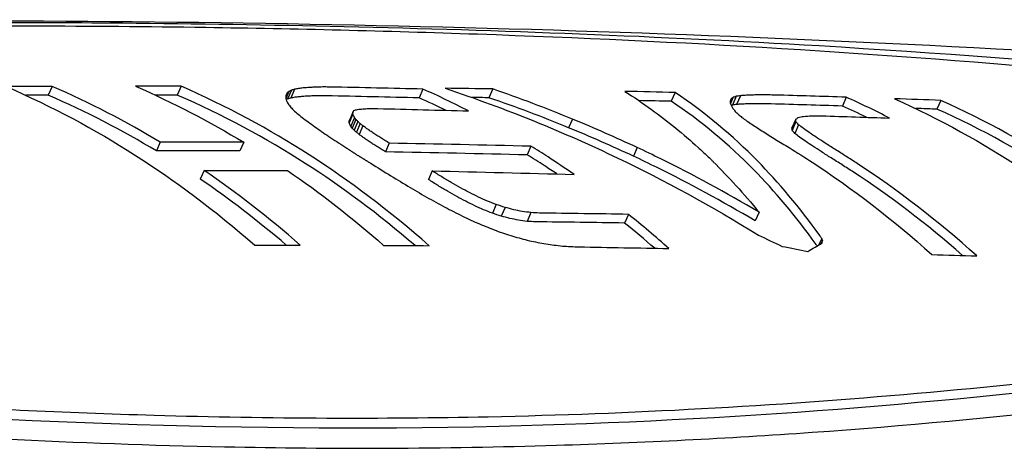
# Model space of a CAD drawing. Units: millimetres. Extents: x 7878 to 9326, y 5215 to 6419.
# Drawn here: x 8195 to 8222, y 6071 to 6083 of the extents above; entities that cross this region are included whole.
import ezdxf

# ---------------------------------------------------------------- set-up
doc = ezdxf.new("R2010")
doc.units = ezdxf.units.MM
doc.layers.add('PV-EF2', color=7, linetype='Continuous')

# ---------------------------------------------------------------- blocks, each defined once
blk = doc.blocks.new('*U4')
at = {"layer": 'PV-EF2'}
for p, q in [((-1059.628, -1353.122), (-1059.737, -1353.371)), ((-1055.979, -1353.118), (-1056.087, -1353.367)), ((-1052.978, -1353.308), (-1053.019, -1353.401)), ((-1052.93, -1353.264), (-1053.016, -1353.462)), ((-1052.862, -1353.228), (-1052.97, -1353.477)), ((-1052.771, -1353.201), (-1052.879, -1353.45)), ((-1049.142, -1353.198), (-1049.25, -1353.447)), ((-1047.168, -1353.194), (-1047.277, -1353.443)), ((-1042.012, -1353.295), (-1042.121, -1353.544)), ((-1040.283, -1353.402), (-1040.392, -1353.651)), ((-1040.168, -1353.385), (-1040.277, -1353.634)), ((-1040.426, -1353.472), (-1040.454, -1353.536)), ((-1040.369, -1353.431), (-1040.447, -1353.609)), ((-1037.176, -1353.427), (-1037.285, -1353.677)), ((-1034.5, -1353.517), (-1034.609, -1353.766)), ((-1051.125, -1353.868), (-1051.232, -1354.114)), ((-1051.12, -1353.907), (-1051.228, -1354.153)), ((-1051.116, -1353.835), (-1051.223, -1354.081)), ((-1051.075, -1354.002), (-1051.182, -1354.247)), ((-1051.035, -1354.056), (-1051.142, -1354.301)), ((-1050.983, -1354.113), (-1051.09, -1354.358)), ((-1050.918, -1354.173), (-1051.025, -1354.418)), ((-1050.84, -1354.236), (-1050.947, -1354.481)), ((-1044.917, -1354.046), (-1045.024, -1354.292)), ((-1038.601, -1354.051), (-1038.709, -1354.297)), ((-1038.599, -1354.119), (-1038.706, -1354.365)), ((-1038.522, -1354.206), (-1038.629, -1354.452)), ((-1056.57, -1354.703), (-1056.676, -1354.948)), ((-1054.208, -1354.703), (-1054.315, -1354.948)), ((-1050.094, -1354.729), (-1050.201, -1354.974)), ((-1046.088, -1354.815), (-1046.195, -1355.06)), ((-1043.087, -1354.85), (-1043.193, -1355.095)), ((-1043.085, -1354.85), (-1043.192, -1355.095)), ((-1040.931, -1355.254), (-1040.932, -1355.257)), ((-1055.329, -1355.5), (-1055.436, -1355.745)), ((-1048.878, -1355.513), (-1048.985, -1355.758)), ((-1047.069, -1356.464), (-1047.176, -1356.71)), ((-1046.822, -1356.545), (-1046.929, -1356.792)), ((-1046.089, -1356.692), (-1046.197, -1356.939)), ((-1043.335, -1356.741), (-1043.442, -1356.988)), ((-1039.64, -1356.682), (-1039.748, -1356.928)), ((-1037.869, -1357.423), (-1037.948, -1357.605)), ((-1037.849, -1357.483), (-1037.887, -1357.569))]:
    blk.add_line(p, q, dxfattribs=at)
for points, knots in [([(-1083.35, -1351.666), (-1079.709, -1351.527), (-1076.063, -1351.424), (-1065.726, -1351.235), (-1059.03, -1351.235), (-1045.653, -1351.479), (-1038.973, -1351.724), (-1025.655, -1352.454), (-1019.019, -1352.94), (-1012.42, -1353.544)], [6.25971746, 6.25971746, 6.25971746, 6.25971746, 6.27196206, 6.27196206, 6.29440855, 6.29440855, 6.31685504, 6.31685504, 6.33930153, 6.33930153, 6.33930153, 6.33930153]), ([(-1017.849, -1353.937), (-1024.604, -1352.969), (-1031.334, -1352.371), (-1042.493, -1351.708), (-1046.975, -1351.538), (-1053.479, -1351.387), (-1055.57, -1351.354), (-1059.178, -1351.322), (-1060.706, -1351.317), (-1063.823, -1351.322), (-1065.41, -1351.334), (-1069.404, -1351.388), (-1071.787, -1351.443), (-1077.282, -1351.633), (-1080.351, -1351.786), (-1083.35, -1352.005)], [-10.309181, -10.309181, -10.309181, -10.309181, -7.995635, -7.995635, -6.400923, -6.400923, -5.632865, -5.632865, -5.060135, -5.060135, -4.453443, -4.453443, -3.517629, -3.517629, -2.260456, -2.260456, -2.260456, -2.260456]), ([(-1083.35, -1352.232), (-1083.074, -1352.208), (-1082.797, -1352.185), (-1078.691, -1351.856), (-1074.747, -1351.661), (-1068.721, -1351.487), (-1066.733, -1351.449), (-1063.218, -1351.412), (-1061.703, -1351.406), (-1058.559, -1351.412), (-1056.928, -1351.426), (-1052.756, -1351.486), (-1050.196, -1351.548), (-1041.934, -1351.837), (-1036.139, -1352.168), (-1026.014, -1353.113), (-1021.727, -1353.624), (-1017.437, -1354.297)], [-8.107121, -8.107121, -8.107121, -8.107121, -7.991018, -7.991018, -6.390579, -6.390579, -5.61824, -5.61824, -5.043379, -5.043379, -4.436158, -4.436158, -3.504576, -3.504576, -1.467535, -1.467535, -0.000692, -0.000692, -0.000692, -0.000692]), ([(-1060.918, -1353.128), (-1059.641, -1353.679), (-1058.4, -1354.35), (-1056.18, -1355.766), (-1055.007, -1356.637), (-1053.898, -1357.614)], [2.805669, 2.805669, 2.805669, 2.805669, 3.2166723, 3.2166723, 3.6321845, 3.6321845, 3.6321845, 3.6321845]), ([(-1055.979, -1353.118), (-1056.37, -1353.117), (-1056.761, -1353.117), (-1057.189, -1353.117), (-1057.227, -1353.117), (-1057.265, -1353.117)], [48.1392437, 48.1392437, 48.1392437, 48.1392437, 48.2873744, 48.2873744, 48.3019476, 48.3019476, 48.3019476, 48.3019476]), ([(-1048.969, -1357.628), (-1050.075, -1356.647), (-1051.246, -1355.772), (-1053.464, -1354.349), (-1054.703, -1353.673), (-1055.979, -1353.118)], [9.2395448, 9.2395448, 9.2395448, 9.2395448, 9.6551562, 9.6551562, 10.0660542, 10.0660542, 10.0660542, 10.0660542]), ([(-1049.364, -1357.625), (-1050.383, -1356.744), (-1051.449, -1355.955), (-1053.57, -1354.593), (-1054.811, -1353.919), (-1056.087, -1353.367)], [9.1343389, 9.1343389, 9.1343389, 9.1343389, 9.5140371, 9.5140371, 9.9248158, 9.9248158, 9.9248158, 9.9248158]), ([(-1048.515, -1353.175), (-1046.799, -1353.744), (-1045.131, -1354.43), (-1042.337, -1355.771), (-1040.981, -1356.507), (-1039.654, -1357.332)], [3.1144052, 3.1144052, 3.1144052, 3.1144052, 3.6142469, 3.6142469, 4.0451112, 4.0451112, 4.0451112, 4.0451112]), ([(-1037.92, -1357.344), (-1038.489, -1356.549), (-1039.095, -1355.833), (-1040.38, -1354.523), (-1041.179, -1353.847), (-1042.012, -1353.295)], [8.7104309, 8.7104309, 8.7104309, 8.7104309, 9.0227521, 9.0227521, 9.3900348, 9.3900348, 9.3900348, 9.3900348]), ([(-1038.028, -1357.592), (-1038.596, -1356.795), (-1039.202, -1356.078), (-1040.487, -1354.768), (-1041.287, -1354.092), (-1042.121, -1353.544)], [8.5770206, 8.5770206, 8.5770206, 8.5770206, 8.8892408, 8.8892408, 9.2564366, 9.2564366, 9.2564366, 9.2564366]), ([(-1035.81, -1353.471), (-1034.54, -1354.039), (-1033.306, -1354.729), (-1031.484, -1355.932), (-1030.73, -1356.483), (-1029.989, -1357.089)], [2.7706062, 2.7706062, 2.7706062, 2.7706062, 3.1808489, 3.1808489, 3.4542342, 3.4542342, 3.4542342, 3.4542342]), ([(-1028.681, -1357.139), (-1029.422, -1356.532), (-1030.175, -1355.98), (-1031.996, -1354.776), (-1033.23, -1354.085), (-1034.5, -1353.517)], [9.0938168, 9.0938168, 9.0938168, 9.0938168, 9.3671966, 9.3671966, 9.7773927, 9.7773927, 9.7773927, 9.7773927]), ([(-1034.609, -1353.766), (-1034.655, -1353.764), (-1034.701, -1353.763), (-1034.905, -1353.756), (-1035.063, -1353.75), (-1035.22, -1353.745)], [45.06363414, 45.06363414, 45.06363414, 45.06363414, 45.08020262, 45.08020262, 45.13689755, 45.13689755, 45.13689755, 45.13689755]), ([(-1028.789, -1357.386), (-1029.529, -1356.777), (-1030.282, -1356.225), (-1032.103, -1355.021), (-1033.338, -1354.33), (-1034.609, -1353.766)], [8.953186, 8.953186, 8.953186, 8.953186, 9.2264588, 9.2264588, 9.6365305, 9.6365305, 9.6365305, 9.6365305]), ([(-1054.208, -1354.703), (-1054.607, -1354.702), (-1055.005, -1354.702), (-1055.79, -1354.702), (-1056.179, -1354.702), (-1056.57, -1354.703)], [52.3340595, 52.3340595, 52.3340595, 52.3340595, 52.484905, 52.484905, 52.632503, 52.632503, 52.632503, 52.632503]), ([(-1044.868, -1355.613), (-1045.116, -1355.441), (-1045.363, -1355.276), (-1045.764, -1355.017), (-1045.925, -1354.916), (-1046.088, -1354.815)], [9.5270225, 9.5270225, 9.5270225, 9.5270225, 9.6178726, 9.6178726, 9.6767275, 9.6767275, 9.6767275, 9.6767275]), ([(-1054.315, -1354.948), (-1054.714, -1354.947), (-1055.111, -1354.947), (-1055.896, -1354.947), (-1056.286, -1354.947), (-1056.676, -1354.948)], [51.9259047, 51.9259047, 51.9259047, 51.9259047, 52.0767474, 52.0767474, 52.2243428, 52.2243428, 52.2243428, 52.2243428]), ([(-1051.023, -1355.047), (-1051.014, -1355.053), (-1051.006, -1355.058), (-1050.998, -1355.064), (-1050.997, -1355.064), (-1050.997, -1355.064)], [3.210560422, 3.210560422, 3.210560422, 3.210560422, 3.213684403, 3.213684403, 3.213772945, 3.213772945, 3.213772945, 3.213772945]), ([(-1045.354, -1355.599), (-1045.474, -1355.519), (-1045.594, -1355.44), (-1045.871, -1355.262), (-1046.032, -1355.16), (-1046.195, -1355.06)], [9.4323965, 9.4323965, 9.4323965, 9.4323965, 9.4767571, 9.4767571, 9.5356024, 9.5356024, 9.5356024, 9.5356024]), ([(-1039.748, -1356.928), (-1040.682, -1356.371), (-1041.619, -1355.864), (-1042.743, -1355.309), (-1042.966, -1355.202), (-1043.192, -1355.095)], [10.0812915, 10.0812915, 10.0812915, 10.0812915, 10.3847316, 10.3847316, 10.4582238, 10.4582238, 10.4582238, 10.4582238]), ([(-1039.64, -1356.682), (-1040.575, -1356.125), (-1041.512, -1355.62), (-1042.636, -1355.064), (-1042.859, -1354.957), (-1043.085, -1354.85)], [10.2357613, 10.2357613, 10.2357613, 10.2357613, 10.5393241, 10.5393241, 10.6128285, 10.6128285, 10.6128285, 10.6128285]), ([(-1041.228, -1354.972), (-1041.146, -1355.048), (-1041.065, -1355.125), (-1040.967, -1355.219), (-1040.949, -1355.237), (-1040.931, -1355.254)], [2.98593126, 2.98593126, 2.98593126, 2.98593126, 3.02610293, 3.02610293, 3.03514936, 3.03514936, 3.03514936, 3.03514936]), ([(-1038.79, -1354.854), (-1038.567, -1354.991), (-1038.348, -1355.13), (-1037.022, -1355.997), (-1035.854, -1356.886), (-1034.754, -1357.88)], [3.1275238, 3.1275238, 3.1275238, 3.1275238, 3.2075177, 3.2075177, 3.6236281, 3.6236281, 3.6236281, 3.6236281]), ([(-1033.484, -1357.918), (-1034.583, -1356.923), (-1035.751, -1356.032), (-1036.969, -1355.235), (-1037.076, -1355.165), (-1037.185, -1355.097)], [9.075733, 9.075733, 9.075733, 9.075733, 9.4919209, 9.4919209, 9.5315911, 9.5315911, 9.5315911, 9.5315911]), ([(-1033.884, -1357.906), (-1034.895, -1357.013), (-1035.956, -1356.212), (-1037.075, -1355.479), (-1037.183, -1355.41), (-1037.291, -1355.341)], [8.9716729, 8.9716729, 8.9716729, 8.9716729, 9.3510404, 9.3510404, 9.390706, 9.390706, 9.390706, 9.390706]), ([(-1055.329, -1355.5), (-1055.125, -1355.5), (-1054.92, -1355.5), (-1054.136, -1355.5), (-1053.553, -1355.501), (-1052.969, -1355.502)], [17.3596568, 17.3596568, 17.3596568, 17.3596568, 17.4371798, 17.4371798, 17.6579289, 17.6579289, 17.6579289, 17.6579289]), ([(-1053.898, -1357.614), (-1053.689, -1357.613), (-1053.48, -1357.613), (-1053.051, -1357.613), (-1052.831, -1357.613), (-1052.611, -1357.614)], [15.9963079, 15.9963079, 15.9963079, 15.9963079, 16.0756596, 16.0756596, 16.1591599, 16.1591599, 16.1591599, 16.1591599]), ([(-1013.508, -1358.774), (-1018.431, -1359.667), (-1023.704, -1360.535), (-1033.132, -1361.66), (-1037.153, -1362.023), (-1043.259, -1362.355), (-1045.268, -1362.432), (-1048.808, -1362.506), (-1050.329, -1362.519), (-1053.478, -1362.507), (-1055.106, -1362.48), (-1059.257, -1362.358), (-1061.793, -1362.237), (-1069.953, -1361.707), (-1075.642, -1361.129), (-1082.091, -1360.351), (-1082.72, -1360.274), (-1083.35, -1360.195)], [-10.266728, -10.266728, -10.266728, -10.266728, -7.996902, -7.996902, -6.394197, -6.394197, -5.619938, -5.619938, -5.043638, -5.043638, -4.435201, -4.435201, -3.503009, -3.503009, -1.46579, -1.46579, -1.246219, -1.246219, -1.246219, -1.246219]), ([(-1013.617, -1359.024), (-1022.552, -1360.653), (-1033.671, -1362.428), (-1054.686, -1362.923), (-1062.605, -1362.589), (-1074.907, -1361.474), (-1079.099, -1360.996), (-1083.35, -1360.468)], [0, 0, 0, 0, 4.105398, 4.105398, 6.477056, 6.477056, 7.684417, 7.684417, 7.684417, 7.684417]), ([(-1083.35, -1360.969), (-1080.29, -1361.358), (-1077.26, -1361.72), (-1069.77, -1362.503), (-1065.353, -1362.866), (-1058.9, -1363.198), (-1056.819, -1363.274), (-1053.213, -1363.348), (-1051.683, -1363.361), (-1048.554, -1363.348), (-1046.957, -1363.321), (-1042.93, -1363.198), (-1040.519, -1363.075), (-1032.932, -1362.538), (-1027.898, -1361.953), (-1019.57, -1360.719), (-1016.184, -1360.134), (-1012.936, -1359.534)], [-9.080233, -9.080233, -9.080233, -9.080233, -8.008403, -8.008403, -6.407843, -6.407843, -5.636341, -5.636341, -5.061612, -5.061612, -4.453662, -4.453662, -3.518335, -3.518335, -1.474763, -1.474763, -0.000643, -0.000643, -0.000643, -0.000643])]:
    blk.add_open_spline(points, degree=3, knots=knots, dxfattribs=at)
for points in [[(-1059.628, -1353.122), (-1060.057, -1353.123), (-1060.487, -1353.125), (-1060.918, -1353.128)], [(-1056.57, -1354.703), (-1057.525, -1354.125), (-1058.564, -1353.582), (-1059.628, -1353.122)], [(-1057.265, -1353.117), (-1056.202, -1353.579), (-1055.163, -1354.124), (-1054.208, -1354.703)], [(-1052.251, -1353.147), (-1052.299, -1353.15), (-1052.348, -1353.152), (-1052.396, -1353.155)], [(-1052.097, -1353.141), (-1052.148, -1353.143), (-1052.199, -1353.145), (-1052.251, -1353.147)], [(-1051.934, -1353.138), (-1051.988, -1353.139), (-1052.042, -1353.14), (-1052.097, -1353.141)], [(-1051.762, -1353.139), (-1051.819, -1353.139), (-1051.877, -1353.139), (-1051.934, -1353.138)], [(-1049.142, -1353.198), (-1050.014, -1353.177), (-1050.888, -1353.157), (-1051.762, -1353.139)], [(-1059.737, -1353.371), (-1059.947, -1353.372), (-1060.157, -1353.372), (-1060.368, -1353.373)], [(-1056.676, -1354.948), (-1057.632, -1354.37), (-1058.672, -1353.828), (-1059.737, -1353.371)], [(-1056.087, -1353.367), (-1056.295, -1353.367), (-1056.503, -1353.366), (-1056.711, -1353.366)], [(-1053.009, -1353.36), (-1053.014, -1353.38), (-1053.019, -1353.4), (-1053.023, -1353.42)], [(-1053.023, -1353.42), (-1053.019, -1353.447), (-1053.014, -1353.474), (-1053.01, -1353.502)], [(-1052.978, -1353.308), (-1052.989, -1353.325), (-1052.999, -1353.343), (-1053.009, -1353.36)], [(-1052.93, -1353.264), (-1052.946, -1353.279), (-1052.962, -1353.293), (-1052.978, -1353.308)], [(-1052.862, -1353.228), (-1052.885, -1353.24), (-1052.908, -1353.252), (-1052.93, -1353.264)], [(-1052.771, -1353.201), (-1052.801, -1353.21), (-1052.832, -1353.219), (-1052.862, -1353.228)], [(-1052.657, -1353.183), (-1052.695, -1353.189), (-1052.733, -1353.195), (-1052.771, -1353.201)], [(-1052.64, -1353.416), (-1052.682, -1353.421), (-1052.723, -1353.426), (-1052.765, -1353.431)], [(-1052.532, -1353.167), (-1052.573, -1353.172), (-1052.615, -1353.177), (-1052.657, -1353.183)], [(-1052.505, -1353.404), (-1052.55, -1353.408), (-1052.595, -1353.412), (-1052.64, -1353.416)], [(-1052.396, -1353.155), (-1052.441, -1353.159), (-1052.486, -1353.163), (-1052.532, -1353.167)], [(-1052.359, -1353.396), (-1052.408, -1353.399), (-1052.456, -1353.401), (-1052.505, -1353.404)], [(-1052.205, -1353.39), (-1052.257, -1353.392), (-1052.308, -1353.394), (-1052.359, -1353.396)], [(-1052.043, -1353.387), (-1052.097, -1353.388), (-1052.151, -1353.389), (-1052.205, -1353.39)], [(-1051.87, -1353.389), (-1051.928, -1353.388), (-1051.985, -1353.388), (-1052.043, -1353.387)], [(-1049.25, -1353.447), (-1050.123, -1353.426), (-1050.996, -1353.406), (-1051.87, -1353.389)], [(-1047.853, -1353.817), (-1048.275, -1353.599), (-1048.706, -1353.392), (-1049.142, -1353.198)], [(-1047.168, -1353.194), (-1047.618, -1353.187), (-1048.067, -1353.181), (-1048.515, -1353.175)], [(-1044.916, -1354.046), (-1045.65, -1353.743), (-1046.404, -1353.456), (-1047.168, -1353.194)], [(-1042.012, -1353.295), (-1042.486, -1353.283), (-1042.959, -1353.273), (-1043.431, -1353.263)], [(-1043.431, -1353.263), (-1043.177, -1353.424), (-1042.926, -1353.596), (-1042.68, -1353.776)], [(-1040.283, -1353.402), (-1040.312, -1353.412), (-1040.341, -1353.421), (-1040.369, -1353.431)], [(-1040.168, -1353.385), (-1040.206, -1353.391), (-1040.245, -1353.396), (-1040.283, -1353.402)], [(-1040.028, -1353.375), (-1040.074, -1353.378), (-1040.121, -1353.382), (-1040.168, -1353.385)], [(-1039.878, -1353.368), (-1039.928, -1353.37), (-1039.978, -1353.373), (-1040.028, -1353.375)], [(-1039.72, -1353.364), (-1039.773, -1353.365), (-1039.825, -1353.367), (-1039.878, -1353.368)], [(-1039.552, -1353.362), (-1039.608, -1353.363), (-1039.664, -1353.363), (-1039.72, -1353.364)], [(-1039.375, -1353.364), (-1039.434, -1353.363), (-1039.493, -1353.363), (-1039.552, -1353.362)], [(-1039.188, -1353.367), (-1039.251, -1353.366), (-1039.313, -1353.365), (-1039.375, -1353.364)], [(-1037.176, -1353.427), (-1037.848, -1353.406), (-1038.519, -1353.386), (-1039.188, -1353.367)], [(-1052.97, -1353.477), (-1052.984, -1353.484), (-1052.997, -1353.491), (-1053.011, -1353.498)], [(-1053.01, -1353.502), (-1052.996, -1353.531), (-1052.982, -1353.561), (-1052.969, -1353.591)], [(-1052.879, -1353.45), (-1052.91, -1353.459), (-1052.94, -1353.468), (-1052.97, -1353.477)], [(-1052.969, -1353.591), (-1052.946, -1353.623), (-1052.923, -1353.656), (-1052.9, -1353.689)], [(-1052.9, -1353.689), (-1052.867, -1353.724), (-1052.834, -1353.76), (-1052.802, -1353.795)], [(-1052.765, -1353.431), (-1052.803, -1353.438), (-1052.841, -1353.444), (-1052.879, -1353.45)], [(-1048.49, -1353.799), (-1048.741, -1353.677), (-1048.995, -1353.56), (-1049.25, -1353.447)], [(-1047.277, -1353.443), (-1047.436, -1353.441), (-1047.594, -1353.438), (-1047.753, -1353.436)], [(-1045.024, -1354.292), (-1045.758, -1353.989), (-1046.513, -1353.704), (-1047.277, -1353.443)], [(-1042.121, -1353.544), (-1042.427, -1353.537), (-1042.732, -1353.53), (-1043.037, -1353.523)], [(-1040.426, -1353.472), (-1040.435, -1353.49), (-1040.445, -1353.508), (-1040.454, -1353.526)], [(-1040.454, -1353.526), (-1040.454, -1353.548), (-1040.453, -1353.57), (-1040.453, -1353.592)], [(-1040.453, -1353.592), (-1040.443, -1353.619), (-1040.433, -1353.646), (-1040.423, -1353.672)], [(-1040.392, -1353.651), (-1040.403, -1353.655), (-1040.415, -1353.659), (-1040.427, -1353.663)], [(-1040.369, -1353.431), (-1040.388, -1353.445), (-1040.407, -1353.459), (-1040.426, -1353.472)], [(-1040.423, -1353.672), (-1040.408, -1353.697), (-1040.394, -1353.723), (-1040.379, -1353.748)], [(-1040.277, -1353.634), (-1040.315, -1353.64), (-1040.353, -1353.645), (-1040.392, -1353.651)], [(-1040.136, -1353.624), (-1040.183, -1353.627), (-1040.23, -1353.631), (-1040.277, -1353.634)], [(-1039.987, -1353.617), (-1040.037, -1353.62), (-1040.087, -1353.622), (-1040.136, -1353.624)], [(-1039.828, -1353.613), (-1039.881, -1353.614), (-1039.934, -1353.616), (-1039.987, -1353.617)], [(-1039.66, -1353.612), (-1039.716, -1353.612), (-1039.772, -1353.613), (-1039.828, -1353.613)], [(-1039.483, -1353.613), (-1039.542, -1353.612), (-1039.601, -1353.612), (-1039.66, -1353.612)], [(-1039.297, -1353.617), (-1039.359, -1353.615), (-1039.421, -1353.614), (-1039.483, -1353.613)], [(-1037.285, -1353.677), (-1037.957, -1353.656), (-1038.628, -1353.636), (-1039.297, -1353.617)], [(-1036.598, -1353.996), (-1036.825, -1353.886), (-1037.055, -1353.779), (-1037.285, -1353.677)], [(-1035.953, -1354.018), (-1036.354, -1353.81), (-1036.763, -1353.612), (-1037.176, -1353.427)], [(-1034.5, -1353.517), (-1034.937, -1353.501), (-1035.374, -1353.486), (-1035.81, -1353.471)], [(-1052.802, -1353.795), (-1052.759, -1353.833), (-1052.716, -1353.871), (-1052.674, -1353.91)], [(-1052.674, -1353.91), (-1052.621, -1353.95), (-1052.569, -1353.991), (-1052.517, -1354.032)], [(-1051.125, -1353.868), (-1051.122, -1353.857), (-1051.119, -1353.846), (-1051.116, -1353.835)], [(-1051.12, -1353.907), (-1051.122, -1353.894), (-1051.123, -1353.881), (-1051.125, -1353.868)], [(-1051.104, -1353.95), (-1051.109, -1353.936), (-1051.115, -1353.921), (-1051.12, -1353.907)], [(-1051.116, -1353.835), (-1051.108, -1353.826), (-1051.1, -1353.816), (-1051.092, -1353.807)], [(-1051.075, -1354.002), (-1051.085, -1353.984), (-1051.094, -1353.967), (-1051.104, -1353.95)], [(-1051.092, -1353.807), (-1051.078, -1353.8), (-1051.064, -1353.794), (-1051.05, -1353.787)], [(-1051.05, -1353.787), (-1051.03, -1353.783), (-1051.01, -1353.778), (-1050.991, -1353.774)], [(-1050.991, -1353.774), (-1050.967, -1353.771), (-1050.943, -1353.768), (-1050.919, -1353.765)], [(-1050.919, -1353.765), (-1050.893, -1353.763), (-1050.867, -1353.76), (-1050.841, -1353.758)], [(-1050.841, -1353.758), (-1050.814, -1353.756), (-1050.786, -1353.754), (-1050.759, -1353.752)], [(-1050.759, -1353.752), (-1050.73, -1353.751), (-1050.701, -1353.75), (-1050.672, -1353.749)], [(-1050.672, -1353.749), (-1050.643, -1353.748), (-1050.614, -1353.748), (-1050.584, -1353.747)], [(-1050.584, -1353.747), (-1050.555, -1353.747), (-1050.525, -1353.747), (-1050.495, -1353.747)], [(-1050.495, -1353.747), (-1050.475, -1353.747), (-1050.455, -1353.748), (-1050.435, -1353.748)], [(-1050.435, -1353.748), (-1050.432, -1353.748), (-1050.428, -1353.748), (-1050.424, -1353.748)], [(-1050.424, -1353.748), (-1050.422, -1353.748), (-1050.42, -1353.748), (-1050.418, -1353.748)], [(-1050.418, -1353.748), (-1049.562, -1353.769), (-1048.707, -1353.792), (-1047.853, -1353.817)], [(-1042.68, -1353.776), (-1042.221, -1354.109), (-1041.779, -1354.471), (-1041.365, -1354.846)], [(-1040.379, -1353.748), (-1040.357, -1353.774), (-1040.336, -1353.801), (-1040.314, -1353.828)], [(-1040.314, -1353.828), (-1040.286, -1353.855), (-1040.257, -1353.883), (-1040.229, -1353.911)], [(-1040.229, -1353.911), (-1040.193, -1353.94), (-1040.157, -1353.97), (-1040.122, -1354)], [(-1038.53, -1354.001), (-1038.482, -1353.99), (-1038.433, -1353.979), (-1038.385, -1353.969)], [(-1038.385, -1353.969), (-1038.31, -1353.964), (-1038.236, -1353.958), (-1038.162, -1353.953)], [(-1038.162, -1353.953), (-1038.063, -1353.954), (-1037.963, -1353.954), (-1037.863, -1353.955)], [(-1037.863, -1353.955), (-1037.228, -1353.975), (-1036.591, -1353.996), (-1035.953, -1354.018)], [(-1052.517, -1354.032), (-1052.458, -1354.075), (-1052.399, -1354.118), (-1052.34, -1354.161)], [(-1052.34, -1354.161), (-1052.278, -1354.206), (-1052.215, -1354.25), (-1052.153, -1354.295)], [(-1051.232, -1354.114), (-1051.229, -1354.103), (-1051.226, -1354.092), (-1051.223, -1354.081)], [(-1051.228, -1354.153), (-1051.229, -1354.14), (-1051.23, -1354.127), (-1051.232, -1354.114)], [(-1051.211, -1354.196), (-1051.216, -1354.182), (-1051.222, -1354.167), (-1051.228, -1354.153)], [(-1051.182, -1354.247), (-1051.192, -1354.23), (-1051.201, -1354.213), (-1051.211, -1354.196)], [(-1051.142, -1354.301), (-1051.155, -1354.283), (-1051.169, -1354.265), (-1051.182, -1354.247)], [(-1051.035, -1354.056), (-1051.048, -1354.038), (-1051.062, -1354.02), (-1051.075, -1354.002)], [(-1050.983, -1354.113), (-1051, -1354.094), (-1051.017, -1354.075), (-1051.035, -1354.056)], [(-1050.918, -1354.173), (-1050.94, -1354.153), (-1050.961, -1354.133), (-1050.983, -1354.113)], [(-1050.84, -1354.236), (-1050.866, -1354.215), (-1050.892, -1354.194), (-1050.918, -1354.173)], [(-1050.748, -1354.302), (-1050.778, -1354.28), (-1050.809, -1354.258), (-1050.84, -1354.236)], [(-1044.917, -1354.046), (-1044.917, -1354.046), (-1044.917, -1354.046), (-1044.916, -1354.046)], [(-1043.087, -1354.85), (-1043.677, -1354.573), (-1044.289, -1354.304), (-1044.917, -1354.046)], [(-1040.122, -1354), (-1040.08, -1354.031), (-1040.037, -1354.062), (-1039.995, -1354.093)], [(-1039.995, -1354.093), (-1039.946, -1354.126), (-1039.897, -1354.159), (-1039.848, -1354.192)], [(-1039.848, -1354.192), (-1039.794, -1354.226), (-1039.74, -1354.261), (-1039.687, -1354.295)], [(-1038.601, -1354.051), (-1038.578, -1354.034), (-1038.554, -1354.017), (-1038.53, -1354.001)], [(-1038.599, -1354.119), (-1038.599, -1354.096), (-1038.6, -1354.073), (-1038.601, -1354.051)], [(-1038.522, -1354.206), (-1038.547, -1354.177), (-1038.573, -1354.148), (-1038.599, -1354.119)], [(-1038.39, -1354.308), (-1038.434, -1354.274), (-1038.478, -1354.24), (-1038.522, -1354.206)], [(-1052.153, -1354.295), (-1052.087, -1354.341), (-1052.022, -1354.387), (-1051.957, -1354.433)], [(-1051.957, -1354.433), (-1051.887, -1354.481), (-1051.817, -1354.528), (-1051.748, -1354.576)], [(-1051.09, -1354.358), (-1051.107, -1354.339), (-1051.125, -1354.32), (-1051.142, -1354.301)], [(-1051.025, -1354.418), (-1051.047, -1354.398), (-1051.068, -1354.378), (-1051.09, -1354.358)], [(-1050.947, -1354.481), (-1050.973, -1354.46), (-1050.999, -1354.439), (-1051.025, -1354.418)], [(-1050.855, -1354.548), (-1050.885, -1354.525), (-1050.916, -1354.503), (-1050.947, -1354.481)], [(-1050.656, -1354.368), (-1050.687, -1354.346), (-1050.717, -1354.324), (-1050.748, -1354.302)], [(-1050.556, -1354.436), (-1050.589, -1354.413), (-1050.623, -1354.391), (-1050.656, -1354.368)], [(-1050.448, -1354.507), (-1050.484, -1354.483), (-1050.52, -1354.46), (-1050.556, -1354.436)], [(-1050.335, -1354.58), (-1050.372, -1354.555), (-1050.41, -1354.531), (-1050.448, -1354.507)], [(-1043.193, -1355.095), (-1043.783, -1354.818), (-1044.396, -1354.549), (-1045.024, -1354.292)], [(-1039.687, -1354.295), (-1039.631, -1354.33), (-1039.576, -1354.366), (-1039.521, -1354.401)], [(-1039.521, -1354.401), (-1039.463, -1354.437), (-1039.406, -1354.473), (-1039.349, -1354.509)], [(-1039.349, -1354.509), (-1039.289, -1354.546), (-1039.229, -1354.583), (-1039.17, -1354.62)], [(-1038.706, -1354.365), (-1038.707, -1354.342), (-1038.708, -1354.319), (-1038.709, -1354.297)], [(-1038.629, -1354.452), (-1038.655, -1354.423), (-1038.68, -1354.394), (-1038.706, -1354.365)], [(-1038.497, -1354.554), (-1038.541, -1354.52), (-1038.585, -1354.486), (-1038.629, -1354.452)], [(-1038.221, -1354.428), (-1038.277, -1354.388), (-1038.333, -1354.348), (-1038.39, -1354.308)], [(-1038.016, -1354.566), (-1038.084, -1354.52), (-1038.152, -1354.474), (-1038.221, -1354.428)], [(-1051.748, -1354.576), (-1051.674, -1354.624), (-1051.599, -1354.673), (-1051.526, -1354.722)], [(-1051.526, -1354.722), (-1051.447, -1354.772), (-1051.368, -1354.821), (-1051.29, -1354.871)], [(-1050.763, -1354.613), (-1050.793, -1354.591), (-1050.824, -1354.569), (-1050.855, -1354.548)], [(-1050.663, -1354.681), (-1050.696, -1354.658), (-1050.729, -1354.636), (-1050.763, -1354.613)], [(-1050.555, -1354.752), (-1050.591, -1354.728), (-1050.627, -1354.705), (-1050.663, -1354.681)], [(-1050.441, -1354.825), (-1050.479, -1354.8), (-1050.517, -1354.776), (-1050.555, -1354.752)], [(-1050.216, -1354.654), (-1050.256, -1354.629), (-1050.295, -1354.604), (-1050.335, -1354.58)], [(-1050.094, -1354.729), (-1050.135, -1354.704), (-1050.176, -1354.679), (-1050.216, -1354.654)], [(-1046.088, -1354.815), (-1047.419, -1354.783), (-1048.754, -1354.754), (-1050.094, -1354.729)], [(-1039.17, -1354.62), (-1039.107, -1354.658), (-1039.045, -1354.697), (-1038.984, -1354.735)], [(-1038.984, -1354.735), (-1038.919, -1354.775), (-1038.854, -1354.814), (-1038.79, -1354.854)], [(-1038.328, -1354.673), (-1038.384, -1354.633), (-1038.44, -1354.593), (-1038.497, -1354.554)], [(-1038.122, -1354.811), (-1038.191, -1354.765), (-1038.259, -1354.719), (-1038.328, -1354.673)], [(-1037.881, -1354.968), (-1037.961, -1354.916), (-1038.041, -1354.863), (-1038.122, -1354.811)], [(-1037.774, -1354.723), (-1037.854, -1354.671), (-1037.934, -1354.618), (-1038.016, -1354.566)], [(-1037.497, -1354.9), (-1037.588, -1354.841), (-1037.681, -1354.782), (-1037.774, -1354.723)], [(-1051.29, -1354.871), (-1051.281, -1354.877), (-1051.273, -1354.882), (-1051.264, -1354.888)], [(-1051.264, -1354.888), (-1051.256, -1354.893), (-1051.248, -1354.899), (-1051.24, -1354.904)], [(-1051.24, -1354.904), (-1051.232, -1354.91), (-1051.224, -1354.915), (-1051.217, -1354.921)], [(-1051.217, -1354.921), (-1051.209, -1354.926), (-1051.201, -1354.932), (-1051.193, -1354.937)], [(-1051.193, -1354.937), (-1051.185, -1354.943), (-1051.177, -1354.948), (-1051.169, -1354.954)], [(-1051.169, -1354.954), (-1051.161, -1354.959), (-1051.152, -1354.965), (-1051.144, -1354.97)], [(-1051.144, -1354.97), (-1051.137, -1354.975), (-1051.129, -1354.979), (-1051.122, -1354.983)], [(-1051.122, -1354.983), (-1051.114, -1354.988), (-1051.107, -1354.993), (-1051.099, -1354.998)], [(-1051.099, -1354.998), (-1051.091, -1355.003), (-1051.082, -1355.008), (-1051.074, -1355.014)], [(-1051.074, -1355.014), (-1051.066, -1355.019), (-1051.057, -1355.025), (-1051.048, -1355.03)], [(-1051.048, -1355.03), (-1051.04, -1355.036), (-1051.031, -1355.042), (-1051.023, -1355.047)], [(-1050.997, -1355.064), (-1050.989, -1355.069), (-1050.98, -1355.075), (-1050.971, -1355.08)], [(-1050.971, -1355.08), (-1050.963, -1355.085), (-1050.954, -1355.091), (-1050.946, -1355.096)], [(-1050.946, -1355.096), (-1050.937, -1355.101), (-1050.928, -1355.106), (-1050.92, -1355.111)], [(-1050.323, -1354.899), (-1050.362, -1354.874), (-1050.402, -1354.849), (-1050.441, -1354.825)], [(-1050.201, -1354.974), (-1050.241, -1354.949), (-1050.282, -1354.924), (-1050.323, -1354.899)], [(-1046.195, -1355.06), (-1047.525, -1355.027), (-1048.861, -1354.999), (-1050.201, -1354.974)], [(-1043.192, -1355.095), (-1043.192, -1355.095), (-1043.193, -1355.095), (-1043.193, -1355.095)], [(-1043.085, -1354.85), (-1043.086, -1354.85), (-1043.086, -1354.85), (-1043.087, -1354.85)], [(-1041.365, -1354.846), (-1041.364, -1354.846), (-1041.364, -1354.846), (-1041.363, -1354.846)], [(-1041.363, -1354.846), (-1041.318, -1354.888), (-1041.273, -1354.93), (-1041.228, -1354.972)], [(-1037.604, -1355.145), (-1037.695, -1355.086), (-1037.788, -1355.027), (-1037.881, -1354.968)], [(-1037.185, -1355.097), (-1037.288, -1355.031), (-1037.392, -1354.965), (-1037.497, -1354.9)], [(-1050.92, -1355.111), (-1050.911, -1355.116), (-1050.903, -1355.121), (-1050.894, -1355.126)], [(-1050.894, -1355.126), (-1050.885, -1355.131), (-1050.877, -1355.137), (-1050.868, -1355.142)], [(-1050.868, -1355.142), (-1050.86, -1355.148), (-1050.851, -1355.153), (-1050.842, -1355.159)], [(-1050.842, -1355.159), (-1050.834, -1355.164), (-1050.825, -1355.17), (-1050.817, -1355.175)], [(-1050.817, -1355.175), (-1050.808, -1355.181), (-1050.8, -1355.186), (-1050.791, -1355.191)], [(-1050.791, -1355.191), (-1050.783, -1355.196), (-1050.774, -1355.201), (-1050.765, -1355.206)], [(-1050.765, -1355.206), (-1050.757, -1355.211), (-1050.748, -1355.217), (-1050.74, -1355.222)], [(-1050.74, -1355.222), (-1050.731, -1355.227), (-1050.722, -1355.232), (-1050.714, -1355.238)], [(-1050.714, -1355.238), (-1050.705, -1355.243), (-1050.697, -1355.249), (-1050.688, -1355.254)], [(-1050.688, -1355.254), (-1050.5, -1355.369), (-1050.31, -1355.488), (-1050.119, -1355.609)], [(-1040.931, -1355.254), (-1040.933, -1355.254), (-1040.934, -1355.254), (-1040.936, -1355.253)], [(-1040.936, -1355.253), (-1040.506, -1355.679), (-1040.067, -1356.158), (-1039.64, -1356.682)], [(-1037.291, -1355.341), (-1037.394, -1355.275), (-1037.498, -1355.21), (-1037.604, -1355.145)], [(-1052.611, -1357.614), (-1053.497, -1356.833), (-1054.423, -1356.118), (-1055.329, -1355.5)], [(-1052.969, -1355.502), (-1052.063, -1356.122), (-1051.138, -1356.838), (-1050.253, -1357.62)], [(-1050.119, -1355.609), (-1049.936, -1355.718), (-1049.753, -1355.83), (-1049.569, -1355.944)], [(-1048.878, -1355.513), (-1047.542, -1355.542), (-1046.206, -1355.575), (-1044.868, -1355.613)], [(-1048.606, -1355.684), (-1048.697, -1355.626), (-1048.788, -1355.569), (-1048.878, -1355.513)], [(-1053.005, -1357.613), (-1053.802, -1356.928), (-1054.627, -1356.297), (-1055.436, -1355.745)], [(-1048.713, -1355.929), (-1048.804, -1355.871), (-1048.895, -1355.814), (-1048.985, -1355.758)], [(-1048.447, -1356.089), (-1048.536, -1356.035), (-1048.625, -1355.982), (-1048.713, -1355.929)], [(-1048.34, -1355.844), (-1048.429, -1355.79), (-1048.518, -1355.737), (-1048.606, -1355.684)], [(-1048.081, -1355.992), (-1048.167, -1355.942), (-1048.254, -1355.893), (-1048.34, -1355.844)], [(-1049.569, -1355.944), (-1049.392, -1356.045), (-1049.214, -1356.149), (-1049.037, -1356.254)], [(-1048.188, -1356.237), (-1048.274, -1356.187), (-1048.361, -1356.138), (-1048.447, -1356.089)], [(-1047.825, -1356.128), (-1047.91, -1356.082), (-1047.995, -1356.037), (-1048.081, -1355.992)], [(-1047.571, -1356.253), (-1047.656, -1356.211), (-1047.74, -1356.169), (-1047.825, -1356.128)], [(-1049.037, -1356.254), (-1048.865, -1356.347), (-1048.694, -1356.442), (-1048.522, -1356.538)], [(-1047.932, -1356.373), (-1048.017, -1356.328), (-1048.102, -1356.282), (-1048.188, -1356.237)], [(-1047.678, -1356.498), (-1047.763, -1356.456), (-1047.847, -1356.415), (-1047.932, -1356.373)], [(-1047.319, -1356.365), (-1047.403, -1356.327), (-1047.487, -1356.29), (-1047.571, -1356.253)], [(-1047.069, -1356.464), (-1047.153, -1356.431), (-1047.236, -1356.398), (-1047.319, -1356.365)], [(-1046.822, -1356.545), (-1046.904, -1356.518), (-1046.987, -1356.491), (-1047.069, -1356.464)], [(-1048.522, -1356.538), (-1048.357, -1356.621), (-1048.191, -1356.706), (-1048.025, -1356.792)], [(-1047.426, -1356.611), (-1047.51, -1356.573), (-1047.594, -1356.536), (-1047.678, -1356.498)], [(-1047.176, -1356.71), (-1047.26, -1356.677), (-1047.343, -1356.644), (-1047.426, -1356.611)], [(-1046.929, -1356.792), (-1047.012, -1356.764), (-1047.094, -1356.737), (-1047.176, -1356.71)], [(-1046.577, -1356.61), (-1046.659, -1356.588), (-1046.74, -1356.567), (-1046.822, -1356.545)], [(-1046.333, -1356.659), (-1046.414, -1356.643), (-1046.496, -1356.626), (-1046.577, -1356.61)], [(-1046.089, -1356.692), (-1046.17, -1356.681), (-1046.251, -1356.67), (-1046.333, -1356.659)], [(-1045.848, -1356.706), (-1045.928, -1356.701), (-1046.009, -1356.697), (-1046.089, -1356.692)], [(-1043.335, -1356.741), (-1044.175, -1356.728), (-1045.013, -1356.716), (-1045.848, -1356.706)], [(-1042.189, -1357.709), (-1042.565, -1357.374), (-1042.948, -1357.05), (-1043.335, -1356.741)], [(-1048.025, -1356.792), (-1047.865, -1356.865), (-1047.705, -1356.939), (-1047.544, -1357.014)], [(-1047.544, -1357.014), (-1047.387, -1357.076), (-1047.23, -1357.14), (-1047.072, -1357.203)], [(-1046.684, -1356.856), (-1046.766, -1356.835), (-1046.848, -1356.813), (-1046.929, -1356.792)], [(-1046.44, -1356.905), (-1046.522, -1356.889), (-1046.603, -1356.873), (-1046.684, -1356.856)], [(-1046.197, -1356.939), (-1046.278, -1356.927), (-1046.359, -1356.916), (-1046.44, -1356.905)], [(-1045.956, -1356.952), (-1046.036, -1356.948), (-1046.116, -1356.943), (-1046.197, -1356.939)], [(-1043.442, -1356.988), (-1044.283, -1356.974), (-1045.121, -1356.963), (-1045.956, -1356.952)], [(-1042.589, -1357.701), (-1042.871, -1357.456), (-1043.156, -1357.218), (-1043.442, -1356.988)], [(-1047.072, -1357.203), (-1046.915, -1357.256), (-1046.759, -1357.309), (-1046.602, -1357.362)], [(-1046.602, -1357.362), (-1046.445, -1357.404), (-1046.289, -1357.446), (-1046.132, -1357.488)], [(-1046.132, -1357.488), (-1045.976, -1357.518), (-1045.82, -1357.549), (-1045.664, -1357.58)], [(-1045.664, -1357.58), (-1045.509, -1357.599), (-1045.353, -1357.619), (-1045.198, -1357.638)], [(-1039.654, -1357.332), (-1039.432, -1357.435), (-1039.21, -1357.541), (-1038.988, -1357.647)], [(-1038.259, -1357.788), (-1038.124, -1357.708), (-1037.99, -1357.629), (-1037.856, -1357.551)], [(-1038, -1357.635), (-1038.009, -1357.621), (-1038.019, -1357.606), (-1038.028, -1357.592)], [(-1037.869, -1357.423), (-1037.886, -1357.396), (-1037.903, -1357.37), (-1037.92, -1357.344)], [(-1037.849, -1357.483), (-1037.856, -1357.463), (-1037.862, -1357.443), (-1037.869, -1357.423)], [(-1037.856, -1357.551), (-1037.854, -1357.529), (-1037.851, -1357.506), (-1037.849, -1357.483)], [(-1050.253, -1357.62), (-1049.826, -1357.622), (-1049.398, -1357.625), (-1048.969, -1357.628)], [(-1045.198, -1357.638), (-1045.043, -1357.646), (-1044.888, -1357.654), (-1044.733, -1357.662)], [(-1044.733, -1357.662), (-1043.888, -1357.676), (-1043.039, -1357.691), (-1042.189, -1357.709)], [(-1038.988, -1357.647), (-1038.745, -1357.694), (-1038.502, -1357.741), (-1038.259, -1357.788)], [(-1034.754, -1357.88), (-1034.331, -1357.892), (-1033.907, -1357.905), (-1033.484, -1357.918)]]:
    blk.add_open_spline(points, degree=3, dxfattribs=at)
blk = doc.blocks.new('A$C174d1dd5')
at = {"layer": 'PV-EF2'}
blk.add_blockref('*U4', (4041.513, 4945.059), dxfattribs=at)

msp = doc.modelspace()

# ---------------------------------------------------------------- block references
msp.add_blockref('A$C174d1dd5', (5213.598, 2489.346))

doc.saveas('drawing.dxf')
